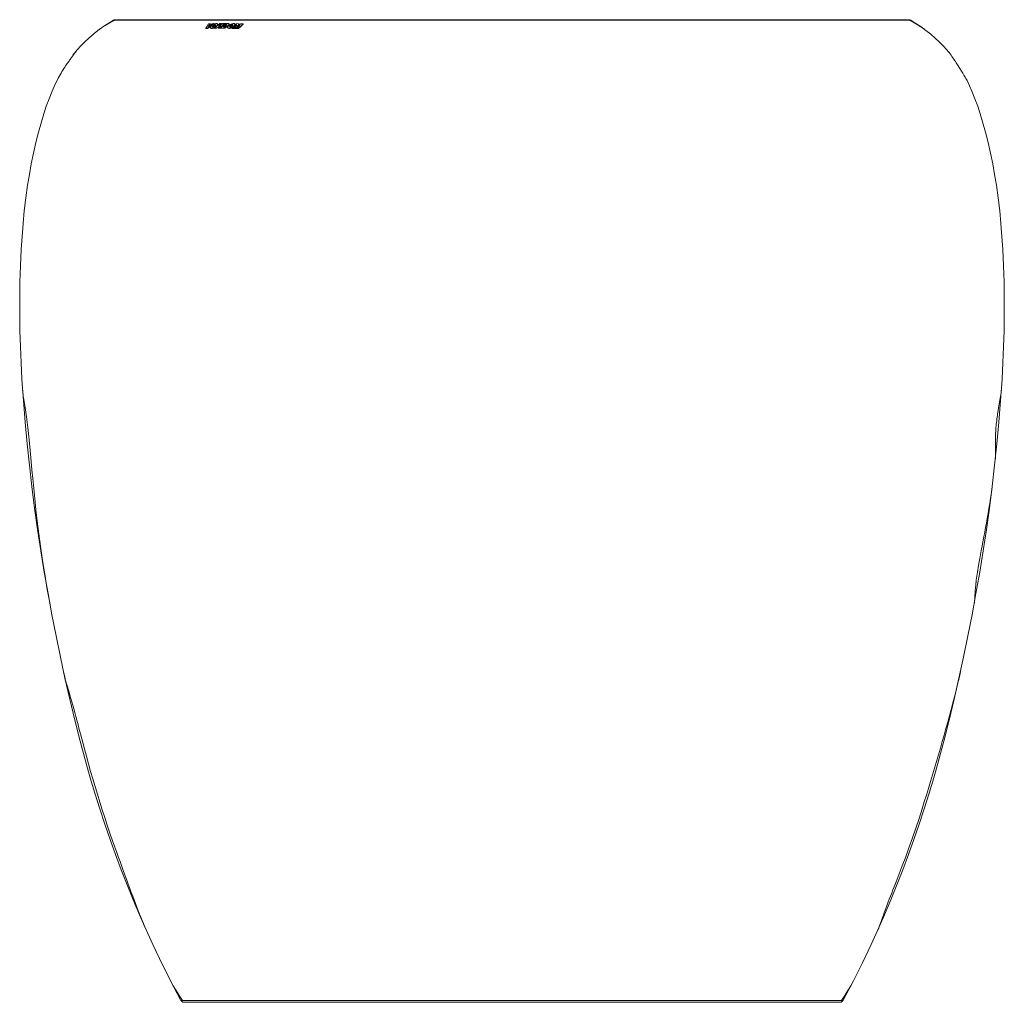
# Model space of a CAD drawing. Units: inches. Extents: x 83 to 1822, y 29 to 1854.
# Drawn here: x 83 to 885, y 1054 to 1854 of the extents above; entities that cross this region are included whole.
import ezdxf

# ---------------------------------------------------------------- set-up
doc = ezdxf.new("R2010")
doc.units = ezdxf.units.IN
doc.header["$MEASUREMENT"] = 0
doc.layers.add('Capa 1', color=7, linetype='Continuous')

msp = doc.modelspace()

# ---------------------------------------------------------------- linework, layer by layer
at = {"layer": 'Capa 1', "color": 7, "lineweight": 18}
for points in [[(126.26, 1824.88), (129.83, 1829.17), (132.79, 1832.42), (135.87, 1835.56), (139.07, 1838.58), (143.43, 1842.36), (147.96, 1845.92), (152.67, 1849.25), (157.53, 1852.36)], [(160.53, 1853.3), (157.02, 1851.58), (153.73, 1849.75), (150.66, 1847.83), (147.8, 1845.8)], [(161.74, 1853.48), (161.41, 1853.59), (161.08, 1853.66), (160.74, 1853.7), (160.4, 1853.69), (160.06, 1853.65), (159.73, 1853.56), (159.4, 1853.44), (159.1, 1853.29)], [(808.35, 1853.29), (808.25, 1853.29), (807.95, 1853.29), (807.46, 1853.29), (806.78, 1853.29), (805.91, 1853.29), (804.84, 1853.29), (803.59, 1853.29), (802.16, 1853.29), (800.53, 1853.29), (798.71, 1853.29), (796.71, 1853.29), (794.52, 1853.29), (792.13, 1853.29), (789.56, 1853.29), (786.79, 1853.29), (783.82, 1853.29), (783.63, 1853.29), (783.44, 1853.29), (783.24, 1853.29), (783.05, 1853.29), (782.66, 1853.3), (782.27, 1853.3), (781.47, 1853.3), (780.67, 1853.3), (779.03, 1853.3), (777.35, 1853.3), (773.86, 1853.3), (770.2, 1853.3), (766.38, 1853.3), (762.4, 1853.3), (758.25, 1853.3), (753.94, 1853.3), (749.46, 1853.3), (744.82, 1853.3), (740.01, 1853.3), (735.04, 1853.3), (732.49, 1853.3), (729.9, 1853.3), (728.59, 1853.3), (727.27, 1853.3), (726.6, 1853.3), (725.93, 1853.3), (725.6, 1853.3), (725.26, 1853.3), (724.93, 1853.3), (724.59, 1853.3), (719.14, 1853.3), (713.57, 1853.3), (707.87, 1853.3), (702.05, 1853.3), (696.11, 1853.31), (690.05, 1853.31), (683.87, 1853.31), (677.57, 1853.3), (671.15, 1853.3), (664.61, 1853.3), (657.94, 1853.3), (651.15, 1853.3), (647.71, 1853.3), (644.24, 1853.3), (642.5, 1853.3), (640.74, 1853.3), (640.3, 1853.3), (639.86, 1853.3), (639.42, 1853.3), (638.98, 1853.3), (638.1, 1853.3), (637.21, 1853.3), (630.11, 1853.3), (622.94, 1853.3), (615.7, 1853.3), (608.4, 1853.3), (601.04, 1853.3), (593.61, 1853.3), (586.12, 1853.3), (578.56, 1853.3), (570.94, 1853.3), (563.26, 1853.3), (555.52, 1853.29), (547.71, 1853.29), (543.78, 1853.29), (539.83, 1853.29), (538.84, 1853.29), (537.85, 1853.29), (537.35, 1853.29), (536.86, 1853.29), (536.36, 1853.29), (535.87, 1853.29), (533.88, 1853.29), (531.9, 1853.29), (523.95, 1853.29), (515.98, 1853.29), (508, 1853.29), (500, 1853.29), (491.98, 1853.29), (483.95, 1853.29), (483.45, 1853.29), (482.94, 1853.29), (482.44, 1853.29), (481.94, 1853.29), (480.93, 1853.29), (479.93, 1853.29), (477.93, 1853.29), (475.92, 1853.29), (471.92, 1853.29), (467.93, 1853.29), (459.97, 1853.29), (452.05, 1853.29), (444.16, 1853.29), (436.3, 1853.29), (428.47, 1853.29), (420.67, 1853.29), (412.91, 1853.29), (405.18, 1853.3), (397.48, 1853.3), (389.82, 1853.3), (386, 1853.3), (382.19, 1853.3), (380.29, 1853.3), (378.39, 1853.3), (377.44, 1853.3), (376.49, 1853.3), (376.01, 1853.3), (375.54, 1853.3), (375.07, 1853.3), (374.59, 1853.3), (367.08, 1853.3), (359.66, 1853.3), (352.33, 1853.3), (345.1, 1853.3), (337.97, 1853.3), (330.92, 1853.3), (323.98, 1853.3), (317.12, 1853.3), (310.36, 1853.3), (303.7, 1853.3), (297.13, 1853.3), (290.65, 1853.3), (287.45, 1853.31), (284.27, 1853.31), (282.69, 1853.31), (281.12, 1853.31), (280.73, 1853.31), (280.34, 1853.31), (279.94, 1853.31), (279.55, 1853.31), (278.77, 1853.31), (278, 1853.31), (271.86, 1853.31), (265.88, 1853.31), (260.04, 1853.3), (254.35, 1853.3), (248.8, 1853.3), (243.4, 1853.3), (238.14, 1853.3), (233.03, 1853.3), (228.06, 1853.3), (223.24, 1853.3), (218.57, 1853.3), (214.04, 1853.3), (211.83, 1853.3), (209.66, 1853.3), (209.12, 1853.3), (208.59, 1853.3), (208.32, 1853.3), (208.05, 1853.3), (207.79, 1853.3), (207.53, 1853.3), (206.48, 1853.3), (205.44, 1853.3), (201.4, 1853.3), (197.55, 1853.3), (193.88, 1853.3), (190.39, 1853.3), (187.08, 1853.3), (183.94, 1853.29), (180.99, 1853.29), (178.22, 1853.29), (175.63, 1853.29), (173.21, 1853.29), (170.98, 1853.29), (168.93, 1853.29), (167.98, 1853.29), (167.07, 1853.29), (166.96, 1853.29), (166.85, 1853.29), (166.74, 1853.29), (166.63, 1853.29), (166.42, 1853.29), (166.21, 1853.29), (165.8, 1853.29), (165.4, 1853.29), (163.92, 1853.29), (162.65, 1853.29), (161.57, 1853.29), (160.68, 1853.29), (159.99, 1853.29), (159.5, 1853.29), (159.2, 1853.29), (159.1, 1853.29)], [(162.33, 1853.48), (163.31, 1853.48), (164.18, 1853.48), (165.26, 1853.48), (166.52, 1853.48), (167.98, 1853.48), (168.38, 1853.48), (168.79, 1853.48), (169, 1853.48), (169.21, 1853.48), (169.32, 1853.48), (169.42, 1853.48), (169.53, 1853.48), (169.64, 1853.48), (170.54, 1853.48), (171.49, 1853.48), (173.52, 1853.48), (175.73, 1853.48), (178.13, 1853.48), (180.7, 1853.48), (183.45, 1853.48), (186.38, 1853.48), (189.48, 1853.48), (192.76, 1853.48), (196.23, 1853.48), (199.87, 1853.48), (203.69, 1853.48), (207.69, 1853.48), (208.72, 1853.48), (209.76, 1853.48), (210.02, 1853.48), (210.28, 1853.48), (210.55, 1853.48), (210.81, 1853.48), (211.34, 1853.48), (211.87, 1853.48), (214.03, 1853.48), (216.22, 1853.48), (220.71, 1853.49), (225.35, 1853.49), (230.13, 1853.49), (235.06, 1853.49), (240.13, 1853.49), (245.34, 1853.49), (250.7, 1853.49), (256.2, 1853.49), (261.84, 1853.49), (267.63, 1853.49), (273.57, 1853.49), (279.66, 1853.49), (280.43, 1853.49), (281.2, 1853.49), (281.59, 1853.49), (281.98, 1853.49), (282.36, 1853.49), (282.75, 1853.49), (284.31, 1853.49), (285.88, 1853.49), (289.03, 1853.49), (292.21, 1853.49), (298.63, 1853.49), (305.15, 1853.49), (311.76, 1853.49), (318.47, 1853.49), (325.26, 1853.49), (332.16, 1853.49), (339.14, 1853.49), (346.22, 1853.49), (353.39, 1853.49), (360.66, 1853.49), (368.02, 1853.49), (375.48, 1853.48), (375.94, 1853.48), (376.41, 1853.48), (376.88, 1853.48), (377.35, 1853.48), (378.3, 1853.48), (379.24, 1853.48), (381.12, 1853.48), (383.01, 1853.48), (386.79, 1853.48), (390.58, 1853.48), (398.18, 1853.48), (405.82, 1853.48), (413.48, 1853.48), (421.18, 1853.48), (428.92, 1853.48), (436.68, 1853.48), (444.48, 1853.48), (452.31, 1853.48), (460.17, 1853.48), (468.06, 1853.48), (472.02, 1853.48), (475.99, 1853.48), (477.97, 1853.48), (479.96, 1853.48), (480.96, 1853.48), (481.96, 1853.48), (482.45, 1853.48), (482.95, 1853.48), (483.45, 1853.48), (483.95, 1853.48), (491.92, 1853.48), (499.87, 1853.48), (507.8, 1853.48), (515.72, 1853.48), (523.62, 1853.48), (531.51, 1853.48), (533.48, 1853.48), (535.45, 1853.48), (535.94, 1853.48), (536.43, 1853.48), (536.92, 1853.48), (537.41, 1853.48), (538.4, 1853.48), (539.38, 1853.48), (543.29, 1853.48), (547.19, 1853.48), (554.94, 1853.48), (562.62, 1853.48), (570.24, 1853.48), (577.8, 1853.48), (585.29, 1853.48), (592.72, 1853.48), (600.09, 1853.49), (607.4, 1853.49), (614.64, 1853.49), (621.81, 1853.49), (628.93, 1853.49), (635.98, 1853.49), (636.85, 1853.49), (637.73, 1853.49), (638.17, 1853.49), (638.6, 1853.49), (639.04, 1853.49), (639.48, 1853.49), (641.22, 1853.49), (642.95, 1853.49), (646.39, 1853.49), (649.81, 1853.49), (656.54, 1853.49), (663.15, 1853.49), (669.64, 1853.49), (676.01, 1853.49), (682.26, 1853.49), (688.39, 1853.49), (694.4, 1853.49), (700.29, 1853.49), (706.06, 1853.49), (711.71, 1853.49), (717.24, 1853.49), (722.65, 1853.49), (722.98, 1853.49), (723.31, 1853.49), (723.65, 1853.49), (723.98, 1853.49), (724.64, 1853.49), (725.3, 1853.49), (726.61, 1853.49), (727.91, 1853.49), (730.48, 1853.49), (733.01, 1853.49), (737.94, 1853.49), (742.71, 1853.49), (747.31, 1853.49), (751.75, 1853.48), (756.03, 1853.48), (760.14, 1853.48), (764.09, 1853.48), (767.88, 1853.48), (771.51, 1853.48), (774.97, 1853.48), (776.64, 1853.48), (778.26, 1853.48), (779.06, 1853.48), (779.85, 1853.48), (780.24, 1853.48), (780.62, 1853.48), (780.82, 1853.48), (781.01, 1853.48), (781.2, 1853.48), (781.39, 1853.48), (784.33, 1853.48), (787.08, 1853.48), (789.63, 1853.48), (791.99, 1853.48), (794.17, 1853.48), (796.15, 1853.48), (797.96, 1853.48), (799.57, 1853.48), (801, 1853.48), (802.24, 1853.48), (803.29, 1853.48), (804.15, 1853.48), (805.13, 1853.48)], [(808.35, 1853.29), (808.04, 1853.44), (807.72, 1853.56), (807.39, 1853.65), (807.05, 1853.69), (806.71, 1853.7), (806.37, 1853.66), (806.03, 1853.59), (805.71, 1853.48)], [(819.44, 1845.95), (816.64, 1847.93), (813.63, 1849.82), (810.4, 1851.6), (806.95, 1853.29)], [(808.35, 1853.29), (812.59, 1850.69), (816.73, 1847.91), (820.74, 1844.96), (824.63, 1841.85), (828.38, 1838.58), (831.58, 1835.56), (834.66, 1832.42), (837.62, 1829.17), (838.86, 1827.73)], [(234.33, 1846.71), (235.5, 1848.56), (236.71, 1850.33)], [(235.7, 1846.76), (235.01, 1846.74), (234.33, 1846.71)], [(234.45, 1846.47), (234.33, 1846.71)], [(234.45, 1846.47), (235.14, 1846.49), (235.82, 1846.51)], [(240.96, 1850.47), (238.31, 1848.65), (235.7, 1846.76)], [(235.82, 1846.51), (235.7, 1846.76)], [(235.82, 1846.51), (238.98, 1848.79)], [(236.35, 1848.07), (237.97, 1849.27), (239.61, 1850.43)], [(238.11, 1850.38), (237.22, 1849.24), (236.35, 1848.07)], [(236.71, 1850.33), (237.41, 1850.36), (238.11, 1850.38)], [(237.03, 1848.58), (238.23, 1850.14)], [(238.07, 1847.33), (238.1, 1847.62), (238.25, 1847.95), (238.51, 1848.3), (238.86, 1848.67), (239.27, 1849.03), (239.75, 1849.38), (240.28, 1849.71), (240.86, 1850.01)], [(241.35, 1847.4), (240.77, 1847.16), (240.21, 1846.99), (239.68, 1846.89), (239.21, 1846.86), (238.79, 1846.87), (238.44, 1846.96), (238.19, 1847.1), (238.07, 1847.33)], [(238.23, 1850.14), (238.11, 1850.38)], [(238.11, 1847.21), (238.23, 1846.96)], [(238.23, 1846.96), (238.46, 1846.75), (238.84, 1846.64), (239.33, 1846.61), (239.8, 1846.65), (240.33, 1846.75), (240.89, 1846.91), (241.48, 1847.15)], [(239.61, 1850.43), (240.29, 1850.45), (240.96, 1850.47)], [(242.47, 1849.39), (242.49, 1849.47), (242.49, 1849.53), (242.46, 1849.59), (242.4, 1849.63), (242.31, 1849.66), (242.19, 1849.67), (242.01, 1849.67), (241.81, 1849.64), (241.67, 1849.61), (241.52, 1849.56), (241.37, 1849.5), (241.22, 1849.43), (241.03, 1849.32), (240.86, 1849.21), (240.57, 1848.99), (240.31, 1848.76), (240.04, 1848.5), (239.83, 1848.24), (239.77, 1848.13), (239.73, 1848.03), (239.71, 1847.94), (239.73, 1847.87), (239.78, 1847.82), (239.86, 1847.78), (239.98, 1847.76), (240.13, 1847.76), (240.3, 1847.77), (240.49, 1847.81), (240.63, 1847.85), (240.77, 1847.91), (240.91, 1847.97), (241.05, 1848.05), (241.07, 1848.06), (241.1, 1848.07)], [(239.85, 1847.63), (239.84, 1847.74), (239.87, 1847.85), (239.93, 1847.96), (240.1, 1848.18), (240.32, 1848.41), (240.61, 1848.67), (240.94, 1848.93), (241.09, 1849.03), (241.25, 1849.13), (241.43, 1849.22), (241.61, 1849.3), (241.76, 1849.35), (241.92, 1849.39), (242.09, 1849.42), (242.25, 1849.43), (242.48, 1849.4)], [(240.86, 1850.01), (241.45, 1850.23), (242.02, 1850.39), (242.55, 1850.48), (243.02, 1850.52), (243.44, 1850.5), (243.79, 1850.43), (244.03, 1850.29), (244.15, 1850.07)], [(241.09, 1850.23), (240.96, 1850.47)], [(241.1, 1848.07), (241.26, 1848.18), (241.41, 1848.28), (241.55, 1848.4), (241.68, 1848.51), (241.81, 1848.63), (241.93, 1848.74)], [(243.34, 1848.76), (243.24, 1848.67), (243.14, 1848.58), (243.04, 1848.49), (242.93, 1848.4), (242.87, 1848.35), (242.82, 1848.31), (242.76, 1848.26), (242.7, 1848.22), (242.58, 1848.13), (242.46, 1848.04), (242.33, 1847.95), (242.2, 1847.87), (242.14, 1847.82), (242.07, 1847.78), (242.03, 1847.76), (242, 1847.74), (241.97, 1847.72), (241.93, 1847.7), (241.65, 1847.54), (241.35, 1847.4)], [(241.48, 1847.15), (241.35, 1847.4)], [(241.48, 1847.15), (241.77, 1847.3), (242.05, 1847.45), (242.09, 1847.47), (242.12, 1847.49), (242.15, 1847.52), (242.19, 1847.54), (242.26, 1847.58), (242.32, 1847.62), (242.45, 1847.71), (242.58, 1847.79), (242.7, 1847.88), (242.82, 1847.97), (242.88, 1848.02), (242.94, 1848.06), (243, 1848.11), (243.05, 1848.15), (243.16, 1848.24), (243.26, 1848.34), (243.36, 1848.43), (243.46, 1848.52)], [(241.84, 1846.9), (242.78, 1847.84), (243.73, 1848.77), (243.97, 1849), (244.21, 1849.22), (244.45, 1849.45), (244.69, 1849.68), (245.18, 1850.12), (245.66, 1850.57)], [(243.16, 1846.92), (242.5, 1846.91), (241.84, 1846.9)], [(241.96, 1846.66), (241.84, 1846.9)], [(241.93, 1848.74), (242.05, 1848.85), (242.15, 1848.96), (242.25, 1849.07), (242.34, 1849.18), (242.42, 1849.29), (242.47, 1849.39)], [(241.96, 1846.66), (242.62, 1846.67), (243.29, 1846.67)], [(246.67, 1848.96), (244.91, 1847.95), (243.16, 1846.92)], [(243.29, 1846.67), (243.16, 1846.92)], [(243.29, 1846.67), (245.87, 1848.19)], [(244.15, 1850.07), (244.15, 1849.92), (244.1, 1849.75), (243.96, 1849.48), (243.76, 1849.2), (243.56, 1848.99), (243.34, 1848.76)], [(243.46, 1848.52), (243.67, 1848.73), (243.86, 1848.94), (244.09, 1849.25), (244.23, 1849.53), (244.27, 1849.69), (244.27, 1849.83)], [(244.23, 1849.94), (244.11, 1850.19)], [(244.27, 1849.83), (244.15, 1850.07)], [(244.27, 1849.83), (244.23, 1849.94)], [(244.61, 1846.93), (245.63, 1847.95), (246.67, 1848.96)], [(245.93, 1846.94), (245.27, 1846.94), (244.61, 1846.93)], [(244.73, 1846.69), (244.61, 1846.93)], [(244.73, 1846.69), (245.39, 1846.69), (246.05, 1846.69)], [(244.88, 1848.61), (246.65, 1849.61), (248.43, 1850.59)], [(246.99, 1850.58), (245.93, 1849.61), (244.88, 1848.61)], [(245.66, 1850.57), (246.33, 1850.58), (246.99, 1850.58)], [(245.83, 1849.16), (247.11, 1850.34)], [(249.75, 1850.6), (247.82, 1848.8), (245.93, 1846.94)], [(246.05, 1846.69), (245.93, 1846.94)], [(246.05, 1846.69), (247.94, 1848.56), (249.87, 1850.35)], [(246.43, 1846.94), (246.45, 1846.96), (246.46, 1846.97), (246.48, 1846.99), (246.49, 1847), (246.52, 1847.03), (246.55, 1847.06), (246.61, 1847.12), (246.66, 1847.18), (246.78, 1847.3), (246.9, 1847.42), (247.13, 1847.65), (247.37, 1847.89), (247.84, 1848.36), (248.32, 1848.82), (248.79, 1849.27), (249.27, 1849.73), (249.52, 1849.95), (249.76, 1850.17), (249.88, 1850.28), (250, 1850.4), (250.06, 1850.45), (250.12, 1850.51), (250.15, 1850.53), (250.18, 1850.56), (250.21, 1850.59), (250.24, 1850.62)], [(249.57, 1847.09), (249.12, 1847), (248.71, 1846.96), (248.31, 1846.94), (247.93, 1846.94), (247.18, 1846.94), (246.43, 1846.94)], [(246.56, 1846.7), (246.43, 1846.94)], [(246.56, 1846.7), (247.3, 1846.69), (248.05, 1846.69), (248.44, 1846.7), (248.83, 1846.72), (249.24, 1846.75), (249.69, 1846.84)], [(247.11, 1850.34), (246.99, 1850.58)], [(248.43, 1850.59), (249.09, 1850.6), (249.75, 1850.6)], [(250.63, 1849.7), (250.6, 1849.67), (250.57, 1849.65), (250.54, 1849.62), (250.51, 1849.59), (250.45, 1849.54), (250.4, 1849.48), (250.28, 1849.37), (250.17, 1849.26), (249.93, 1849.04), (249.7, 1848.81), (249.47, 1848.59), (249.24, 1848.36), (249.13, 1848.25), (249.01, 1848.13), (248.95, 1848.08), (248.9, 1848.02), (248.84, 1847.96), (248.78, 1847.91)], [(248.78, 1847.91), (248.92, 1847.9), (249.06, 1847.9), (249.09, 1847.9), (249.12, 1847.9), (249.19, 1847.89), (249.27, 1847.9), (249.46, 1847.91), (249.68, 1847.95), (249.81, 1847.99), (249.94, 1848.03), (250.04, 1848.07), (250.14, 1848.12)], [(249.14, 1847.9), (249.36, 1848.12), (249.59, 1848.34), (249.82, 1848.57), (250.06, 1848.79), (250.29, 1849.01), (250.4, 1849.12), (250.52, 1849.23), (250.58, 1849.29), (250.63, 1849.34), (250.66, 1849.37), (250.69, 1849.4), (250.72, 1849.43), (250.75, 1849.45)], [(252.43, 1848.78), (251.99, 1848.4), (251.5, 1848.01), (251.14, 1847.78), (250.75, 1847.56), (250.35, 1847.36), (249.93, 1847.2), (249.75, 1847.14), (249.57, 1847.09)], [(249.69, 1846.84), (249.57, 1847.09)], [(249.69, 1846.84), (250.08, 1846.97), (250.48, 1847.12), (250.87, 1847.31), (251.25, 1847.52), (251.69, 1847.82), (252.08, 1848.12), (252.32, 1848.33), (252.55, 1848.54)], [(249.87, 1850.35), (249.75, 1850.6)], [(250.14, 1848.12), (250.32, 1848.23), (250.5, 1848.35), (250.64, 1848.46), (250.77, 1848.57), (250.9, 1848.68), (251.02, 1848.8)], [(250.24, 1850.62), (250.54, 1850.61), (250.85, 1850.61), (251.16, 1850.6), (251.47, 1850.6), (251.62, 1850.6), (251.78, 1850.6), (251.93, 1850.6), (252.09, 1850.6), (252.39, 1850.59), (252.69, 1850.57)], [(251.54, 1849.46), (251.54, 1849.53), (251.51, 1849.58), (251.46, 1849.63), (251.39, 1849.66), (251.32, 1849.68), (251.25, 1849.69), (251.16, 1849.7), (251.07, 1849.7), (250.98, 1849.7), (250.89, 1849.7), (250.76, 1849.7), (250.63, 1849.7)], [(250.75, 1849.45), (250.63, 1849.7)], [(250.75, 1849.45), (250.88, 1849.46), (251, 1849.46), (251.06, 1849.46), (251.13, 1849.46), (251.25, 1849.45), (251.37, 1849.44), (251.51, 1849.41)], [(251.02, 1848.8), (251.14, 1848.91), (251.25, 1849.03), (251.34, 1849.14), (251.43, 1849.25), (251.5, 1849.36), (251.54, 1849.46)], [(252.14, 1847.41), (252.16, 1847.71), (252.31, 1848.05), (252.57, 1848.41), (252.92, 1848.78), (253.33, 1849.14), (253.81, 1849.49), (254.35, 1849.81), (254.93, 1850.09)], [(255.49, 1847.35), (254.9, 1847.13), (254.33, 1846.98), (253.79, 1846.9), (253.31, 1846.88), (252.88, 1846.91), (252.52, 1847.01), (252.27, 1847.18), (252.14, 1847.41)], [(252.18, 1847.29), (252.31, 1847.04)], [(252.31, 1847.05), (252.54, 1846.82), (252.93, 1846.68), (253.43, 1846.63), (253.91, 1846.65), (254.45, 1846.73), (255.02, 1846.88), (255.61, 1847.11)], [(253.22, 1850.39), (253.31, 1850.27), (253.34, 1850.13), (253.32, 1849.96), (253.25, 1849.78), (253.06, 1849.48), (252.79, 1849.15), (252.61, 1848.97), (252.43, 1848.78)], [(252.55, 1848.54), (252.95, 1848.95), (253.26, 1849.35), (253.39, 1849.57), (253.45, 1849.78), (253.42, 1850.03)], [(252.69, 1850.57), (252.78, 1850.56), (252.87, 1850.54), (252.96, 1850.52), (253.04, 1850.5), (253.14, 1850.45), (253.22, 1850.39)], [(253.42, 1850.03), (253.3, 1850.28)], [(256.59, 1849.39), (256.61, 1849.46), (256.6, 1849.53), (256.57, 1849.59), (256.51, 1849.64), (256.41, 1849.67), (256.29, 1849.69), (256.11, 1849.69), (255.91, 1849.67), (255.76, 1849.64), (255.61, 1849.6), (255.46, 1849.54), (255.31, 1849.47), (255.12, 1849.37), (254.94, 1849.26), (254.65, 1849.04), (254.39, 1848.81), (254.13, 1848.55), (253.92, 1848.28), (253.86, 1848.18), (253.82, 1848.08), (253.81, 1847.99), (253.83, 1847.91), (253.88, 1847.85), (253.96, 1847.82), (254.08, 1847.79), (254.23, 1847.78), (254.41, 1847.79), (254.6, 1847.82), (254.75, 1847.86), (254.89, 1847.91), (255.03, 1847.97), (255.17, 1848.04), (255.19, 1848.06), (255.22, 1848.07)], [(253.95, 1847.67), (253.93, 1847.79), (253.96, 1847.9), (254.02, 1848.01), (254.19, 1848.24), (254.41, 1848.46), (254.7, 1848.73), (255.03, 1848.98), (255.18, 1849.09), (255.35, 1849.18), (255.52, 1849.27), (255.7, 1849.34), (255.86, 1849.39), (256.02, 1849.42), (256.19, 1849.45), (256.35, 1849.45), (256.6, 1849.41)], [(254.93, 1850.09), (255.53, 1850.3), (256.1, 1850.44), (256.64, 1850.52), (257.13, 1850.54), (257.56, 1850.51), (257.91, 1850.41), (258.16, 1850.26), (258.28, 1850.03)], [(255.22, 1848.07), (255.38, 1848.17), (255.53, 1848.27), (255.67, 1848.39), (255.8, 1848.5), (255.93, 1848.61), (256.05, 1848.73)], [(257.49, 1848.7), (257.39, 1848.61), (257.29, 1848.51), (257.18, 1848.42), (257.08, 1848.33), (257.02, 1848.29), (256.96, 1848.24), (256.91, 1848.2), (256.85, 1848.15), (256.73, 1848.06), (256.6, 1847.98), (256.48, 1847.89), (256.35, 1847.81), (256.28, 1847.77), (256.21, 1847.72), (256.18, 1847.7), (256.14, 1847.68), (256.11, 1847.66), (256.07, 1847.64), (255.78, 1847.49), (255.49, 1847.35)], [(255.61, 1847.11), (255.91, 1847.25), (256.19, 1847.4), (256.23, 1847.42), (256.26, 1847.44), (256.3, 1847.46), (256.33, 1847.48), (256.4, 1847.52), (256.47, 1847.56), (256.6, 1847.64), (256.73, 1847.73), (256.85, 1847.82), (256.97, 1847.91), (257.03, 1847.95), (257.09, 1848), (257.14, 1848.04), (257.2, 1848.09), (257.31, 1848.18), (257.41, 1848.27), (257.51, 1848.36), (257.61, 1848.45)], [(256, 1846.82), (256.94, 1847.76), (257.89, 1848.68), (258.13, 1848.91), (258.37, 1849.14), (258.61, 1849.37), (258.85, 1849.59), (259.33, 1850.04), (259.82, 1850.49)], [(257.28, 1846.78), (256.64, 1846.8), (256, 1846.82)], [(256.12, 1846.57), (256, 1846.82)], [(256.05, 1848.73), (256.17, 1848.84), (256.27, 1848.95), (256.37, 1849.06), (256.46, 1849.17), (256.54, 1849.28), (256.59, 1849.39)], [(256.12, 1846.57), (256.76, 1846.55), (257.4, 1846.54)], [(259.8, 1849.27), (258.53, 1848.04), (257.28, 1846.78)], [(257.4, 1846.54), (257.28, 1846.78)], [(257.4, 1846.54), (258.88, 1848.02)], [(258.28, 1850.03), (258.28, 1849.87), (258.24, 1849.69), (258.11, 1849.42), (257.9, 1849.14), (257.71, 1848.92), (257.49, 1848.7)], [(257.61, 1848.45), (257.82, 1848.66), (258.01, 1848.87), (258.23, 1849.18), (258.37, 1849.48), (258.41, 1849.64), (258.4, 1849.79)], [(257.99, 1846.76), (258.89, 1848.03), (259.8, 1849.27)], [(258.98, 1846.73), (258.49, 1846.74), (257.99, 1846.76)], [(258.11, 1846.51), (257.99, 1846.76)], [(258.11, 1846.51), (258.61, 1846.5), (259.11, 1846.48)], [(258.36, 1849.91), (258.24, 1850.15)], [(258.4, 1849.79), (258.28, 1850.03)], [(258.4, 1849.79), (258.36, 1849.9)], [(262.26, 1849.19), (260.61, 1847.97), (258.98, 1846.73)], [(259.11, 1846.48), (258.98, 1846.73)], [(259.11, 1846.48), (260.73, 1847.73)], [(259.71, 1846.7), (260.97, 1847.96), (262.26, 1849.19)], [(260.99, 1846.65), (260.35, 1846.68), (259.71, 1846.7)], [(259.83, 1846.46), (259.71, 1846.7)], [(259.82, 1850.49), (260.68, 1850.46), (261.54, 1850.44)], [(261.54, 1850.44), (260.68, 1849.27), (259.83, 1848.08)], [(259.83, 1848.08), (261.44, 1849.25), (263.07, 1850.39)], [(259.83, 1846.46), (260.47, 1846.43), (261.11, 1846.41)], [(260.44, 1848.54), (261.67, 1850.19)], [(264.81, 1850.33), (262.88, 1848.53), (260.99, 1846.65)], [(261.11, 1846.41), (260.99, 1846.65)], [(261.11, 1846.41), (263, 1848.28), (264.93, 1850.09)], [(261.67, 1850.19), (261.54, 1850.44)], [(263.07, 1850.39), (263.94, 1850.36), (264.81, 1850.33)], [(264.93, 1850.09), (264.81, 1850.33)], [(128.8, 1827.99), (128.48, 1827.6), (128.1, 1827.1), (127.65, 1826.51), (127.28, 1826), (126.86, 1825.41), (126.37, 1824.7), (126.06, 1824.26), (125.71, 1823.77), (125.32, 1823.21), (124.87, 1822.56), (124.46, 1821.99), (124.02, 1821.36), (123.58, 1820.73), (123.11, 1820.07), (122.62, 1819.37), (122.14, 1818.69), (121.61, 1817.93), (121.11, 1817.21), (120.3, 1816.03), (119.57, 1814.96), (118.9, 1813.95), (118.06, 1812.65), (117.29, 1811.44), (116.59, 1810.29), (115.74, 1808.85), (114.97, 1807.48), (114.29, 1806.21)], [(854.18, 1804.18), (853.79, 1804.95), (853.3, 1805.85), (852.73, 1806.86), (852.24, 1807.68), (851.69, 1808.59), (851.06, 1809.63), (850.67, 1810.25), (850.25, 1810.93), (849.78, 1811.68), (849.27, 1812.5), (848.82, 1813.21), (848.35, 1813.97), (847.88, 1814.7), (847.41, 1815.45), (846.93, 1816.22), (846.46, 1816.96), (845.96, 1817.75), (845.48, 1818.48), (844.75, 1819.62), (844.08, 1820.64), (843.46, 1821.57), (842.67, 1822.71), (841.95, 1823.74), (841.25, 1824.7), (840.38, 1825.85), (839.54, 1826.91), (838.75, 1827.86)], [(214.22, 1055.58), (208.18, 1066.81), (202.35, 1078.14), (196.71, 1089.57), (191.25, 1101.09), (185.77, 1113.09), (180.47, 1125.16), (175.33, 1137.31), (170.37, 1149.53), (165.58, 1161.82), (160.96, 1174.18), (156.51, 1186.59), (152.23, 1199.07), (148.13, 1211.61), (144.19, 1224.19), (140.41, 1236.83), (136.79, 1249.51), (132.2, 1266.49), (127.84, 1283.53), (123.72, 1300.62), (119.79, 1317.77), (116.06, 1334.95), (112.52, 1352.18), (109.15, 1369.44), (105.96, 1386.74), (102.95, 1404.06), (100.13, 1421.42), (97.5, 1438.81), (95.06, 1456.23), (92.82, 1473.67), (90.77, 1491.14), (88.93, 1508.63), (87.29, 1526.14), (85.89, 1543.67), (84.73, 1561.22), (84.03, 1574.39), (83.5, 1587.57), (83.12, 1600.75), (82.92, 1613.94), (82.91, 1627.13), (83.09, 1640.32), (83.48, 1653.5), (84.11, 1666.68), (84.79, 1677.21), (85.64, 1687.73), (86.68, 1698.23), (87.92, 1708.7), (89.38, 1719.15), (90.77, 1727.84), (92.33, 1736.49), (94.08, 1745.11), (96.03, 1753.68), (98.19, 1762.2), (100.57, 1770.67), (102.51, 1776.97), (104.59, 1783.23), (106.85, 1789.43), (109.31, 1795.55), (111.87, 1801.3), (114.67, 1806.94)], [(854.18, 1804.17), (856.23, 1799.89), (858.14, 1795.55), (860.6, 1789.43), (862.85, 1783.23), (864.94, 1776.97), (866.88, 1770.67), (869.26, 1762.2), (871.41, 1753.68), (873.36, 1745.11), (875.11, 1736.49), (876.68, 1727.84), (878.07, 1719.15), (879.53, 1708.7), (880.77, 1698.23), (881.81, 1687.73), (882.66, 1677.21), (883.34, 1666.68), (883.96, 1653.5), (884.36, 1640.32), (884.54, 1627.13), (884.52, 1613.94), (884.32, 1600.75), (883.95, 1587.57), (883.41, 1574.39), (882.72, 1561.22), (881.56, 1543.67), (880.15, 1526.14), (878.52, 1508.63), (876.68, 1491.14), (874.63, 1473.67), (872.39, 1456.23), (869.95, 1438.81), (867.32, 1421.42), (864.5, 1404.06), (861.49, 1386.74), (858.3, 1369.44), (854.93, 1352.18), (851.38, 1334.95), (847.65, 1317.77), (843.73, 1300.62), (839.6, 1283.53), (835.25, 1266.49), (830.65, 1249.51), (827.03, 1236.83), (823.26, 1224.19), (819.32, 1211.61), (815.22, 1199.07), (810.94, 1186.59), (806.49, 1174.18), (801.87, 1161.82), (797.08, 1149.53), (792.11, 1137.31), (786.98, 1125.16), (781.68, 1113.09), (776.2, 1101.09), (769.1, 1086.21), (761.7, 1071.48), (753.96, 1056.92)], [(85.3, 1552.16), (85.38, 1551.12), (85.51, 1549.94), (85.68, 1548.62), (85.87, 1547.37), (86.08, 1545.99), (86.33, 1544.48), (86.57, 1543.03), (86.84, 1541.44), (87.12, 1539.72), (87.39, 1538.06), (87.68, 1536.27), (87.98, 1534.34), (88.25, 1532.46), (88.54, 1530.47), (88.82, 1528.36), (89.09, 1526.24), (89.36, 1524.04), (89.62, 1521.77), (89.87, 1519.39), (90.11, 1516.98), (90.34, 1514.57), (90.6, 1511.72), (90.86, 1508.89), (91.11, 1506.06), (91.64, 1500.14), (92.17, 1494.26), (92.82, 1487.24), (93.48, 1480.25), (94.29, 1472.13), (95.14, 1464.06), (96.16, 1454.84), (97.24, 1445.68), (98.54, 1435.4), (99.92, 1425.16), (101.56, 1413.81), (103.32, 1402.5), (105.39, 1390.1), (107.59, 1377.75)], [(877.24, 1496.29), (877.32, 1497.18), (877.36, 1498.21), (877.39, 1499.39), (877.38, 1500.48), (877.36, 1501.69), (877.33, 1503.04), (877.3, 1504.29), (877.27, 1505.68), (877.25, 1507.24), (877.24, 1508.32), (877.24, 1509.48), (877.25, 1510.74), (877.26, 1511.93), (877.29, 1513.19), (877.33, 1514.55), (877.39, 1515.85), (877.46, 1517.22), (877.54, 1518.65), (877.64, 1520.09), (877.76, 1521.56), (877.88, 1523.05), (878.02, 1524.54), (878.17, 1526.01), (878.33, 1527.46), (878.51, 1528.91), (878.69, 1530.31), (878.87, 1531.65), (879.07, 1533.06), (879.27, 1534.38), (879.47, 1535.62), (879.8, 1537.59), (880.12, 1539.37), (880.42, 1541.08), (880.71, 1542.62), (880.97, 1544.03), (881.25, 1545.58), (881.49, 1546.99), (881.7, 1548.29), (881.9, 1549.72), (882.05, 1551.01), (882.15, 1552.16)], [(859.96, 1378.33), (860.14, 1379.46), (860.3, 1380.8), (860.42, 1382.15), (860.53, 1383.68), (860.64, 1385.22), (860.75, 1386.97), (860.83, 1388.1), (860.92, 1389.33), (861.02, 1390.67), (861.13, 1391.93), (861.26, 1393.3), (861.4, 1394.76), (861.55, 1396.17), (861.72, 1397.67), (861.92, 1399.25), (862.13, 1400.83), (862.36, 1402.47), (862.61, 1404.14), (862.88, 1405.9), (863.17, 1407.67), (863.47, 1409.44), (864, 1412.4), (864.53, 1415.31), (865.14, 1418.58), (865.75, 1421.78), (866.44, 1425.36), (867.12, 1428.85), (867.87, 1432.73), (868.59, 1436.53), (869.31, 1440.32), (870, 1444.04), (870.66, 1447.69), (871.39, 1451.84), (872.07, 1455.91), (872.71, 1459.93), (873.39, 1464.44), (874.01, 1468.87), (874.58, 1473.23)], [(781.83, 1113.44), (782.28, 1114.48), (782.76, 1115.7), (783.23, 1116.96), (783.74, 1118.39), (784.26, 1119.86), (784.83, 1121.5), (785.42, 1123.19), (786.08, 1125.05), (786.76, 1126.97), (787.51, 1129.03), (788.3, 1131.18), (789.15, 1133.44), (790.02, 1135.69), (790.92, 1138.01), (791.85, 1140.36), (792.87, 1142.92), (793.91, 1145.49), (794.94, 1148.07), (796.57, 1152.18), (798.17, 1156.31), (799.85, 1160.67), (801.5, 1165.05), (804.24, 1172.42), (806.91, 1179.81), (809.73, 1187.82), (812.48, 1195.85), (815.09, 1203.7), (817.63, 1211.56), (819.37, 1217.08), (821.08, 1222.61), (822.77, 1228.14), (824.44, 1233.63), (826.09, 1239.12), (827.73, 1244.6), (829.33, 1250.03), (830.92, 1255.43), (832.48, 1260.8), (834.02, 1266.17), (835.53, 1271.48), (837.01, 1276.74), (838.48, 1282.03), (839.91, 1287.25), (841.29, 1292.4), (842.66, 1297.61), (843.99, 1302.74), (845.25, 1307.77), (846.49, 1312.91), (847.67, 1317.94), (848.78, 1322.86)], [(118.78, 1322.33), (119.15, 1320.73), (119.59, 1318.98), (120.06, 1317.17), (120.59, 1315.2), (121.15, 1313.18), (121.76, 1311), (122.4, 1308.75), (123.08, 1306.36), (123.79, 1303.89), (124.53, 1301.3), (125.29, 1298.6), (126.07, 1295.8), (126.89, 1292.88), (127.72, 1289.88), (128.58, 1286.73), (129.45, 1283.52), (130.43, 1279.87), (131.41, 1276.17), (132.39, 1272.46), (133.45, 1268.46), (134.5, 1264.45), (135.56, 1260.44), (137.22, 1254.3), (138.91, 1248.18), (140.65, 1241.98), (142.43, 1235.8), (144.27, 1229.56), (146.15, 1223.33), (148.09, 1217.03), (150.08, 1210.75), (152.12, 1204.42), (154.21, 1198.09), (156.37, 1191.71), (158.58, 1185.35), (160.08, 1181.09), (161.61, 1176.83), (163.14, 1172.59), (164.6, 1168.55), (166.06, 1164.52), (167.51, 1160.53), (168.8, 1157.02), (170.07, 1153.54), (171.32, 1150.11), (172.57, 1146.73), (173.75, 1143.52), (174.92, 1140.38), (176.07, 1137.3), (177.19, 1134.31), (178.3, 1131.4), (179.38, 1128.59), (180.44, 1125.86), (181.49, 1123.23), (182.54, 1120.64), (183.58, 1118.15), (184.6, 1115.77), (185.59, 1113.48)], [(205.74, 1071.49), (207.87, 1067.51), (210.18, 1063.53), (212.68, 1059.54), (215.37, 1055.55)], [(752.09, 1055.58), (754.78, 1059.56), (757.27, 1063.54), (759.58, 1067.52), (761.71, 1071.49)], [(214.22, 1055.58), (214.32, 1055.41), (214.43, 1055.24), (214.56, 1055.09), (214.69, 1054.94), (214.83, 1054.8), (214.99, 1054.67), (215.15, 1054.55), (215.32, 1054.44), (215.49, 1054.35), (215.67, 1054.26), (215.86, 1054.19), (216.05, 1054.13), (216.25, 1054.09), (216.44, 1054.05), (216.64, 1054.03), (216.84, 1054.03)], [(750.6, 1054.03), (750.5, 1054.03), (750.18, 1054.03), (749.66, 1054.03), (748.92, 1054.03), (747.98, 1054.03), (746.84, 1054.03), (745.49, 1054.03), (744.14, 1054.03), (742.63, 1054.03), (740.97, 1054.03), (739.14, 1054.03), (737.16, 1054.03), (735.01, 1054.03), (732.71, 1054.03), (730.26, 1054.03), (727.65, 1054.03), (724.9, 1054.03), (722, 1054.03), (718.96, 1054.03), (715.8, 1054.03), (712.5, 1054.03), (709.07, 1054.03), (705.51, 1054.03), (701.28, 1054.03), (696.88, 1054.03), (692.3, 1054.03), (687.56, 1054.03), (682.65, 1054.03), (677.56, 1054.03), (672.3, 1054.03), (666.9, 1054.03), (661.37, 1054.03), (655.72, 1054.03), (649.95, 1054.03), (644.05, 1054.03), (638.03, 1054.03), (631.89, 1054.03), (626.42, 1054.03), (620.86, 1054.03), (615.2, 1054.03), (609.45, 1054.03), (603.6, 1054.03), (597.68, 1054.03), (591.68, 1054.03), (585.64, 1054.03), (578.69, 1054.03), (571.68, 1054.03), (564.61, 1054.03), (557.48, 1054.03), (550.29, 1054.03), (543.04, 1054.03), (535.74, 1054.03), (529.29, 1054.03), (522.8, 1054.03), (516.27, 1054.03), (509.72, 1054.03), (503.16, 1054.03), (496.61, 1054.03), (490.07, 1054.03), (483.54, 1054.03), (476.09, 1054.03), (468.65, 1054.03), (461.22, 1054.03), (453.8, 1054.03), (446.39, 1054.03), (438.99, 1054.03), (431.6, 1054.03), (425.16, 1054.03), (418.74, 1054.03), (412.38, 1054.03), (406.08, 1054.03), (399.84, 1054.03), (393.67, 1054.03), (387.56, 1054.03), (381.51, 1054.03), (375.52, 1054.03), (369.59, 1054.03), (363.72, 1054.03), (357.91, 1054.03), (352.16, 1054.03), (346.47, 1054.03), (340.86, 1054.03), (335.34, 1054.03), (329.15, 1054.03), (323.12, 1054.03), (317.22, 1054.03), (311.45, 1054.03), (305.83, 1054.03), (300.35, 1054.03), (295.01, 1054.03), (290.44, 1054.03), (285.99, 1054.03), (281.64, 1054.03), (277.4, 1054.03), (273.28, 1054.03), (269.29, 1054.03), (265.45, 1054.03), (261.74, 1054.03), (257.69, 1054.03), (253.81, 1054.03), (250.12, 1054.03), (246.61, 1054.03), (243.28, 1054.03), (240.13, 1054.03), (237.17, 1054.03), (234.73, 1054.03), (232.44, 1054.03), (230.29, 1054.03), (228.31, 1054.03), (226.48, 1054.03), (224.82, 1054.03), (223.31, 1054.03), (221.96, 1054.03), (220.61, 1054.03), (219.46, 1054.03), (218.52, 1054.03), (217.79, 1054.03), (217.27, 1054.03), (216.95, 1054.03), (216.84, 1054.03)], [(753.23, 1055.58), (753.13, 1055.41), (753.02, 1055.24), (752.89, 1055.09), (752.76, 1054.94), (752.61, 1054.8), (752.46, 1054.67), (752.3, 1054.55), (752.13, 1054.44), (751.95, 1054.35), (751.77, 1054.26), (751.58, 1054.19), (751.39, 1054.13), (751.2, 1054.09), (751, 1054.05), (750.8, 1054.03), (750.6, 1054.03)]]:
    msp.add_lwpolyline(points, dxfattribs=at)
at = {"layer": 'Capa 1', "color": 7, "lineweight": 13}
for points in [[(157.53, 1852.36), (159.1, 1853.29)], [(243.46, 1848.52), (243.34, 1848.76)], [(252.55, 1848.54), (252.43, 1848.78)], [(255.61, 1847.11), (255.49, 1847.35)], [(257.61, 1848.45), (257.49, 1848.7)], [(214.22, 1055.58), (214.3, 1055.58), (214.54, 1055.58), (214.95, 1055.58), (215.52, 1055.58), (216.25, 1055.58), (217.13, 1055.58), (218.18, 1055.58), (219.38, 1055.58), (220.75, 1055.58), (222.27, 1055.58), (223.95, 1055.58), (225.79, 1055.57), (226.77, 1055.57), (227.8, 1055.57), (228.32, 1055.57), (228.86, 1055.57), (229.13, 1055.57), (229.41, 1055.57), (229.69, 1055.57), (229.96, 1055.57), (232.28, 1055.57), (234.75, 1055.57), (237.35, 1055.57), (240.1, 1055.57), (243, 1055.57), (246.03, 1055.57), (249.2, 1055.57), (252.51, 1055.57), (255.97, 1055.57), (259.56, 1055.57), (263.3, 1055.57), (267.18, 1055.57), (269.17, 1055.57), (271.2, 1055.57), (272.23, 1055.57), (273.27, 1055.57), (274.32, 1055.57), (275.37, 1055.57), (279.65, 1055.57), (284.04, 1055.57), (288.54, 1055.57), (293.15, 1055.57), (297.87, 1055.57), (302.69, 1055.57), (307.62, 1055.57), (312.65, 1055.57), (317.8, 1055.57), (323.05, 1055.57), (328.41, 1055.57), (333.88, 1055.57), (336.65, 1055.57), (339.45, 1055.57), (340.16, 1055.57), (340.87, 1055.57), (341.57, 1055.57), (342.28, 1055.57), (343.7, 1055.57), (345.13, 1055.57), (350.87, 1055.57), (356.67, 1055.57), (362.54, 1055.57), (368.46, 1055.57), (374.45, 1055.57), (380.5, 1055.57), (386.61, 1055.57), (392.78, 1055.58), (399.02, 1055.58), (405.31, 1055.58), (411.67, 1055.58), (418.09, 1055.58), (419.7, 1055.58), (421.32, 1055.58), (422.13, 1055.58), (422.94, 1055.58), (423.75, 1055.58), (424.57, 1055.58), (427.83, 1055.58), (431.09, 1055.58), (437.61, 1055.58), (444.15, 1055.58), (450.69, 1055.58), (457.24, 1055.58), (463.8, 1055.58), (470.37, 1055.58), (476.95, 1055.58), (483.54, 1055.58), (490.13, 1055.58), (496.73, 1055.58), (503.34, 1055.58), (509.97, 1055.58), (511.62, 1055.58), (513.28, 1055.58), (514.11, 1055.58), (514.94, 1055.58), (515.76, 1055.58), (516.59, 1055.58), (519.9, 1055.58), (523.19, 1055.58), (529.74, 1055.58), (536.24, 1055.58), (542.7, 1055.58), (549.11, 1055.58), (555.48, 1055.58), (561.8, 1055.58), (568.08, 1055.58), (574.31, 1055.58), (580.5, 1055.57), (586.64, 1055.57), (592.73, 1055.57), (598.78, 1055.57), (600.28, 1055.57), (601.79, 1055.57), (603.28, 1055.57), (604.77, 1055.57), (607.74, 1055.57), (610.68, 1055.57), (616.49, 1055.57), (622.2, 1055.57), (627.82, 1055.57), (633.34, 1055.57), (638.77, 1055.57), (644.11, 1055.57), (649.35, 1055.57), (654.5, 1055.57), (659.56, 1055.57), (664.52, 1055.57), (669.38, 1055.57), (674.15, 1055.57), (674.74, 1055.57), (675.33, 1055.57), (675.91, 1055.57), (676.5, 1055.57), (677.66, 1055.57), (678.81, 1055.57), (681.09, 1055.57), (683.33, 1055.57), (687.72, 1055.57), (691.98, 1055.57), (696.1, 1055.57), (700.09, 1055.57), (703.95, 1055.57), (707.68, 1055.57), (711.28, 1055.57), (714.74, 1055.57), (718.07, 1055.57), (721.27, 1055.57), (722.82, 1055.57), (724.33, 1055.57), (725.08, 1055.57), (725.82, 1055.57), (726.18, 1055.57), (726.54, 1055.57), (726.9, 1055.57), (727.26, 1055.57), (730.04, 1055.57), (732.66, 1055.57), (735.12, 1055.57), (737.43, 1055.57), (739.57, 1055.57), (741.57, 1055.57), (743.4, 1055.58), (745.09, 1055.58), (746.62, 1055.58), (747.99, 1055.58), (749.21, 1055.58), (750.27, 1055.58), (750.74, 1055.58), (751.17, 1055.58), (751.37, 1055.58), (751.56, 1055.58), (751.65, 1055.58), (751.74, 1055.58), (751.83, 1055.58), (751.91, 1055.58), (752.07, 1055.58), (752.22, 1055.58), (752.29, 1055.58), (752.36, 1055.58), (752.42, 1055.58), (752.49, 1055.58), (752.71, 1055.58), (752.9, 1055.58), (753.15, 1055.58), (753.23, 1055.58)], [(753.96, 1056.92), (753.23, 1055.58)]]:
    msp.add_lwpolyline(points, dxfattribs=at)

doc.saveas('drawing.dxf')
